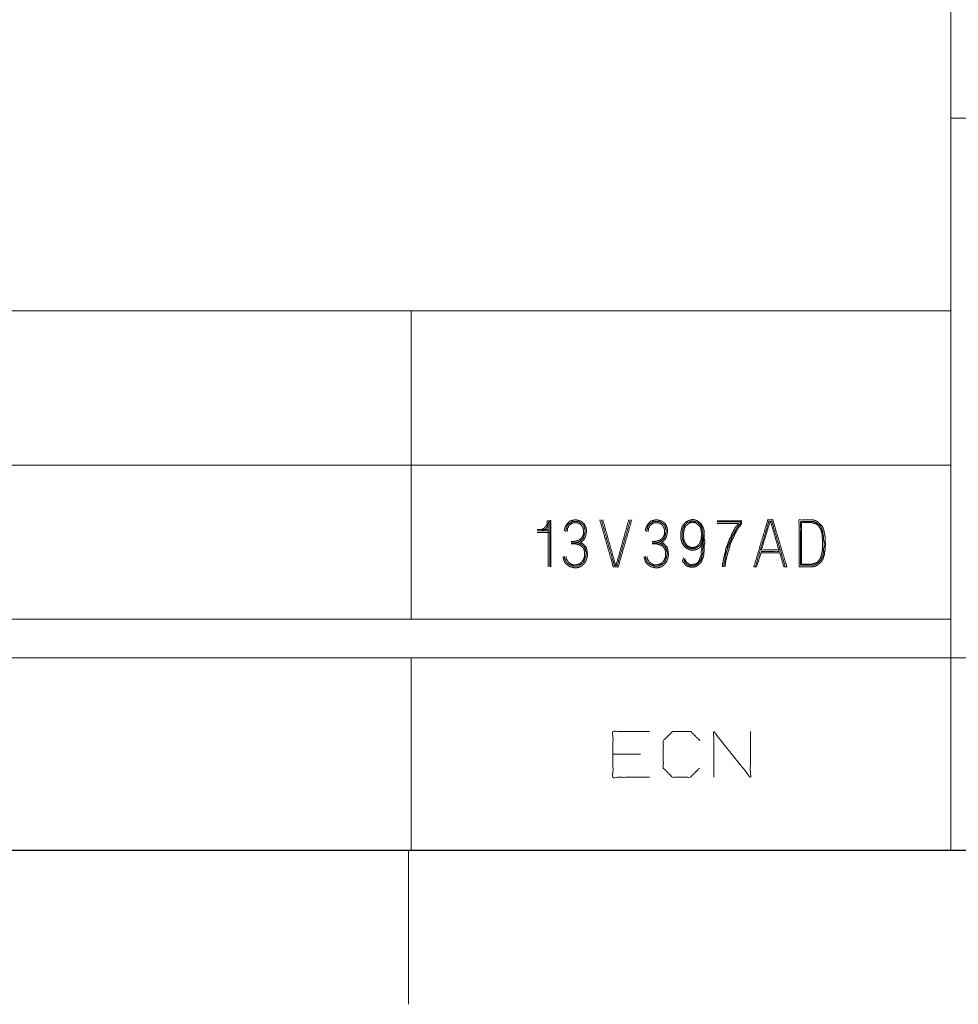
# Paper-space layout 'A-SIZE 3' of a CAD drawing. Units: inches. Extents: x -0.1 to 11.1, y -0.1 to 8.6.
# Drawn here: x 4.9 to 6.4, y 0 to 1.6 of the extents above; entities that cross this region are included whole.
import ezdxf

# ---------------------------------------------------------------- set-up
doc = ezdxf.new("R2010")
doc.units = ezdxf.units.IN
doc.header["$MEASUREMENT"] = 0
doc.layers.add('1', color=7, linetype='Continuous', true_color=0xffffff)

psp = doc.layouts.new('A-SIZE 3')

# ---------------------------------------------------------------- linework, layer by layer
at = {"layer": '1', "color": 0, "linetype": 'Continuous', "lineweight": 18}
for p, q in [((6.3789, 1.6243), (6.3789, 1.4368)), ((6.3789, 1.4368), (6.3789, 1.3743)), ((6.3789, 1.4368), (6.8164, 1.4368)), ((6.3789, 1.3743), (6.3789, 1.1243)), ((2.2539, 1.1243), (5.5039, 1.1243)), ((5.5039, 1.1243), (6.3789, 1.1243)), ((5.5039, 1.1243), (5.5039, 0.8743)), ((6.3789, 1.1243), (6.3789, 0.8743)), ((6.3789, 1.1243), (6.3789, 0.9993)), ((6.3789, 0.9993), (6.3789, 0.8743)), ((2.2539, 0.8743), (5.5039, 0.8743)), ((5.5039, 0.8743), (6.3789, 0.8743)), ((5.5039, 0.8743), (5.5039, 0.6243)), ((6.3789, 0.8743), (6.3789, 0.6243)), ((6.3789, 0.8743), (6.3789, 0.8118)), ((6.3789, 0.8118), (6.3789, 0.5618)), ((5.7261, 0.7699), (5.7083, 0.7699)), ((5.7083, 0.7674), (5.7261, 0.7674)), ((5.7261, 0.7779), (5.7261, 0.7093)), ((5.7285, 0.765), (5.7083, 0.765)), ((5.975, 0.7602), (5.975, 0.7577)), ((6.0715, 0.7343), (6.0634, 0.7093)), ((6.0618, 0.7093), (6.0594, 0.7093)), ((2.2539, 0.6243), (5.5039, 0.6243)), ((5.5039, 0.6243), (6.3789, 0.6243)), ((6.3789, 0.6243), (6.3789, 0.5618)), ((2.2539, 0.5618), (5.5039, 0.5618)), ((5.5039, 0.5618), (6.3789, 0.5618)), ((5.5039, 0.5618), (5.5039, 0.2493)), ((6.3789, 0.5618), (6.3789, 0.2493)), ((6.3789, 0.5618), (6.3789, 0.4993)), ((6.3789, 0.5618), (6.8164, 0.5618)), ((6.3789, 0.4993), (6.3789, 0.2493)), ((5.8754, 0.4055), (5.8309, 0.4055)), ((0.2497, 0.25), (10.7497, 0.25)), ((2.2539, 0.2493), (5.5039, 0.2493)), ((5.4997, 0.25), (5.4997, 0)), ((5.5039, 0.2493), (6.3789, 0.2493)), ((6.3789, 0.2493), (6.8164, 0.2493))]:
    psp.add_line(p, q, dxfattribs=at)
for points, knots in [([(5.7301, 0.7093), (5.7301, 0.7836), (5.7245, 0.7836), (5.7245, 0.7796), (5.7236, 0.7771), (5.722, 0.7747), (5.7188, 0.7715), (5.7156, 0.7699), (5.7131, 0.7699)], [0, 0, 0.742551, 0.799051, 0.839407, 0.864929, 0.894031, 0.939689, 0.975786, 1, 1]), ([(5.7131, 0.7674), (5.7196, 0.7691), (5.7245, 0.7739), (5.7261, 0.7788), (5.7269, 0.782), (5.7285, 0.782), (5.7285, 0.7093)], [0, 0, 0.069194, 0.14039, 0.193457, 0.228053, 0.244835, 1, 1]), ([(5.7501, 0.7262), (5.7509, 0.723), (5.7517, 0.719), (5.7533, 0.7157), (5.7558, 0.7133), (5.759, 0.7109), (5.7614, 0.7093), (5.7655, 0.7085), (5.7687, 0.7076), (5.7719, 0.7076), (5.776, 0.7085), (5.7792, 0.7101), (5.7824, 0.7125), (5.7849, 0.7149), (5.7873, 0.719), (5.7889, 0.7238), (5.7897, 0.7287), (5.7889, 0.7343), (5.7881, 0.7392), (5.7865, 0.7424), (5.7816, 0.7472), (5.7784, 0.7489), (5.78, 0.7497), (5.7849, 0.7545), (5.7865, 0.7586), (5.7873, 0.7618), (5.7881, 0.7658), (5.7881, 0.7691), (5.7873, 0.7731), (5.784, 0.7796), (5.7808, 0.782), (5.7784, 0.7836), (5.7719, 0.7852), (5.7687, 0.7852), (5.7647, 0.7844), (5.7614, 0.7836), (5.7566, 0.7788), (5.755, 0.7763), (5.7533, 0.7731), (5.7525, 0.7699), (5.7525, 0.7674)], [0, 0, 0.020159, 0.045089, 0.066955, 0.087698, 0.112143, 0.129771, 0.154702, 0.174862, 0.194417, 0.219348, 0.241214, 0.26566, 0.286402, 0.314911, 0.345833, 0.375573, 0.410145, 0.439885, 0.461751, 0.503236, 0.525102, 0.536035, 0.57752, 0.60385, 0.624008, 0.648938, 0.668495, 0.693426, 0.737157, 0.761601, 0.77923, 0.819549, 0.839104, 0.864035, 0.884194, 0.925679, 0.943308, 0.965173, 0.985332, 1, 1]), ([(5.7542, 0.7666), (5.755, 0.7699), (5.7558, 0.7723), (5.7566, 0.7755), (5.7582, 0.7779), (5.763, 0.7812), (5.7655, 0.7828), (5.7711, 0.7828), (5.7744, 0.7828), (5.7776, 0.7812), (5.7824, 0.7779), (5.784, 0.7755), (5.7857, 0.7691), (5.7857, 0.7658), (5.784, 0.7594), (5.7832, 0.7561), (5.7784, 0.7513), (5.7752, 0.7497), (5.7727, 0.7489), (5.7695, 0.748)], [0, 0, 0.042516, 0.075125, 0.117641, 0.154817, 0.229177, 0.266357, 0.338536, 0.379784, 0.4259, 0.50026, 0.537437, 0.62247, 0.663716, 0.748749, 0.791264, 0.878762, 0.924879, 0.957488, 1, 1]), ([(5.8614, 0.7852), (5.8396, 0.7093), (5.8315, 0.7093), (5.8097, 0.7852)], [0, 0, 0.47568, 0.52432, 1, 1]), ([(5.8121, 0.7852), (5.8331, 0.7117), (5.838, 0.7117), (5.859, 0.7852)], [0, 0, 0.484637, 0.515363, 1, 1]), ([(5.8566, 0.7852), (5.8364, 0.7133), (5.8348, 0.7133), (5.8146, 0.7852)], [0, 0, 0.494649, 0.505351, 1, 1]), ([(5.8814, 0.7262), (5.8822, 0.723), (5.883, 0.719), (5.8847, 0.7157), (5.8871, 0.7133), (5.8903, 0.7109), (5.8927, 0.7093), (5.8968, 0.7085), (5.9, 0.7076), (5.9032, 0.7076), (5.9073, 0.7085), (5.9105, 0.7101), (5.9137, 0.7125), (5.9162, 0.7149), (5.9186, 0.719), (5.9202, 0.7238), (5.921, 0.7287), (5.9202, 0.7343), (5.9194, 0.7392), (5.9178, 0.7424), (5.9129, 0.7472), (5.9097, 0.7489), (5.9113, 0.7497), (5.9162, 0.7545), (5.9178, 0.7586), (5.9186, 0.7618), (5.9194, 0.7658), (5.9194, 0.7691), (5.9186, 0.7731), (5.9154, 0.7796), (5.9121, 0.782), (5.9097, 0.7836), (5.9032, 0.7852), (5.9, 0.7852), (5.896, 0.7844), (5.8927, 0.7836), (5.8879, 0.7788), (5.8863, 0.7763), (5.8847, 0.7731), (5.8838, 0.7699), (5.8838, 0.7674)], [0, 0, 0.020159, 0.045089, 0.066954, 0.087698, 0.112144, 0.129771, 0.154702, 0.174861, 0.194419, 0.219347, 0.241213, 0.265659, 0.286403, 0.314911, 0.345833, 0.375573, 0.410145, 0.439885, 0.46175, 0.503235, 0.525101, 0.536034, 0.577521, 0.60385, 0.624008, 0.648938, 0.668495, 0.693426, 0.737155, 0.761602, 0.77923, 0.819547, 0.839104, 0.864035, 0.884194, 0.92568, 0.943308, 0.965173, 0.985332, 1, 1]), ([(5.8855, 0.7666), (5.8863, 0.7699), (5.8871, 0.7723), (5.8879, 0.7755), (5.8895, 0.7779), (5.8919, 0.7796), (5.8968, 0.7828), (5.9024, 0.7828), (5.9057, 0.7828), (5.9089, 0.7812), (5.9137, 0.7779), (5.9154, 0.7755), (5.917, 0.7691), (5.917, 0.7658), (5.9162, 0.7626), (5.9146, 0.7561), (5.9097, 0.7513), (5.9065, 0.7497), (5.904, 0.7489), (5.9008, 0.748)], [0, 0, 0.042516, 0.075125, 0.117641, 0.15482, 0.191996, 0.266356, 0.33854, 0.379783, 0.425899, 0.500259, 0.537438, 0.62247, 0.663716, 0.706231, 0.791264, 0.878762, 0.924879, 0.957488, 1, 1]), ([(5.979, 0.7666), (5.979, 0.7569), (5.9774, 0.7505), (5.9766, 0.748), (5.975, 0.7448), (5.9725, 0.7416), (5.9701, 0.7392), (5.9669, 0.7375), (5.9636, 0.7367), (5.9596, 0.7359), (5.9556, 0.7367), (5.9491, 0.74), (5.9467, 0.7424), (5.9443, 0.7456), (5.9426, 0.7489), (5.941, 0.7553), (5.941, 0.7626), (5.941, 0.7658), (5.9418, 0.7691), (5.9434, 0.7755), (5.9459, 0.7779), (5.9475, 0.7804), (5.9507, 0.7828), (5.9539, 0.7844), (5.9604, 0.786), (5.9669, 0.7844), (5.9693, 0.7828), (5.9725, 0.7804), (5.9742, 0.7788), (5.9774, 0.7723), (5.9782, 0.7699), (5.979, 0.7666), (5.979, 0.7569)], [0, 0, 0.023033, 0.070515, 0.088723, 0.114475, 0.143266, 0.167696, 0.193448, 0.21719, 0.246548, 0.27591, 0.327411, 0.351841, 0.380632, 0.406384, 0.453866, 0.505689, 0.528722, 0.552463, 0.599946, 0.624376, 0.645138, 0.673927, 0.699678, 0.747163, 0.794644, 0.815406, 0.844197, 0.860483, 0.911985, 0.930194, 0.953935, 1, 1]), ([(5.9766, 0.7569), (5.9766, 0.7545), (5.9758, 0.7513), (5.975, 0.7489), (5.9733, 0.7456), (5.9709, 0.7432), (5.9661, 0.74), (5.9596, 0.7384), (5.9531, 0.74), (5.9507, 0.7416), (5.9483, 0.744), (5.9459, 0.7472), (5.9451, 0.7497), (5.9434, 0.7561), (5.9434, 0.7626), (5.9434, 0.765), (5.9443, 0.7683), (5.9443, 0.7715), (5.9459, 0.7739), (5.9475, 0.7771), (5.9515, 0.7812), (5.9548, 0.782), (5.9572, 0.7828), (5.9604, 0.7836), (5.9628, 0.7828), (5.9661, 0.782), (5.9685, 0.7812), (5.9725, 0.7771), (5.9742, 0.7747), (5.975, 0.7723), (5.9766, 0.7658), (5.9766, 0.7634)], [0, 0, 0.020247, 0.048073, 0.069414, 0.099596, 0.12823, 0.176897, 0.232548, 0.288202, 0.312536, 0.341167, 0.374911, 0.396253, 0.451905, 0.505896, 0.526142, 0.553969, 0.580964, 0.605298, 0.63548, 0.683199, 0.711026, 0.732368, 0.760195, 0.781538, 0.809361, 0.830704, 0.878426, 0.902759, 0.924101, 0.979754, 1, 1]), ([(5.9998, 0.7836), (6.0394, 0.7836), (6.0394, 0.7788), (6.037, 0.7755), (6.0346, 0.7731), (6.0329, 0.7699), (6.0313, 0.7674), (6.0281, 0.7618), (6.0265, 0.7569), (6.024, 0.7529), (6.0216, 0.7472), (6.0184, 0.7359), (6.0176, 0.7335), (6.0168, 0.7303), (6.016, 0.7278), (6.0144, 0.7214), (6.0135, 0.7173), (6.0135, 0.7149), (6.0127, 0.7093)], [0, 0, 0.329793, 0.370176, 0.403829, 0.432382, 0.462482, 0.486749, 0.541012, 0.583579, 0.622825, 0.674081, 0.772079, 0.793363, 0.821113, 0.842397, 0.897898, 0.932217, 0.952408, 1, 1]), ([(6.0594, 0.7093), (6.082, 0.7852), (6.0901, 0.7852), (6.1127, 0.7093), (6.1103, 0.7093)], [0, 0, 0.468924, 0.516733, 0.985657, 1, 1]), ([(6.0707, 0.7319), (6.1014, 0.7319), (6.1079, 0.7093), (6.1103, 0.7093), (6.0885, 0.7828), (6.0836, 0.7828), (6.0618, 0.7093), (6.0634, 0.7093)], [0, 0, 0.141811, 0.250485, 0.261679, 0.615912, 0.638304, 0.992536, 1, 1]), ([(6.1327, 0.7093), (6.1554, 0.7093), (6.1586, 0.7101), (6.1618, 0.7117), (6.1651, 0.7141), (6.1699, 0.719), (6.1715, 0.7222), (6.1723, 0.7254), (6.1739, 0.7287), (6.1739, 0.7327), (6.1748, 0.7367), (6.1748, 0.7416), (6.1756, 0.7456), (6.1748, 0.7497), (6.1748, 0.7586), (6.1731, 0.7666), (6.1723, 0.7699), (6.1715, 0.7723), (6.1699, 0.7755), (6.1651, 0.7804), (6.1618, 0.7828), (6.1586, 0.7844), (6.1554, 0.7852), (6.1327, 0.7852), (6.1327, 0.7093)], [0, 0, 0.105074, 0.120545, 0.137328, 0.156091, 0.187934, 0.204715, 0.220188, 0.23697, 0.255733, 0.274868, 0.297383, 0.316518, 0.335652, 0.376931, 0.4152, 0.430673, 0.44254, 0.459321, 0.491164, 0.509927, 0.526709, 0.54218, 0.647255, 1, 1]), ([(6.1352, 0.7117), (6.1554, 0.7117), (6.1578, 0.7125), (6.161, 0.7141), (6.1634, 0.7157), (6.1683, 0.7206), (6.1691, 0.723), (6.1707, 0.7262), (6.1715, 0.7287), (6.1723, 0.7327), (6.1723, 0.7375), (6.1731, 0.7416), (6.1731, 0.7497), (6.1723, 0.7537), (6.1723, 0.7577), (6.1715, 0.7618), (6.1707, 0.7666), (6.1699, 0.7691), (6.1683, 0.7739), (6.1659, 0.7771), (6.161, 0.7804), (6.1578, 0.782), (6.1554, 0.7828), (6.1352, 0.7828), (6.1352, 0.7117)], [0, 0, 0.101903, 0.114791, 0.133021, 0.147717, 0.182305, 0.195195, 0.213423, 0.226312, 0.247096, 0.271553, 0.292337, 0.333098, 0.353882, 0.374262, 0.395047, 0.419841, 0.432729, 0.458509, 0.47889, 0.508284, 0.526513, 0.539401, 0.641304, 1, 1]), ([(6.1368, 0.7133), (6.1521, 0.7133), (6.1546, 0.7141), (6.1578, 0.7149), (6.1602, 0.7157), (6.1626, 0.7173), (6.1643, 0.719), (6.1675, 0.7238), (6.1683, 0.727), (6.1691, 0.7295), (6.1707, 0.7375), (6.1707, 0.7456), (6.1707, 0.7537), (6.1699, 0.7577), (6.1699, 0.7618), (6.1691, 0.7658), (6.1675, 0.7707), (6.1643, 0.7755), (6.1626, 0.7771), (6.1602, 0.7788), (6.1578, 0.7796), (6.1546, 0.7804), (6.1521, 0.7812), (6.1368, 0.7812), (6.1368, 0.7133)], [0, 0, 0.0829, 0.096698, 0.114687, 0.128484, 0.144216, 0.156558, 0.188021, 0.206011, 0.219808, 0.264304, 0.307935, 0.351567, 0.373814, 0.39563, 0.417878, 0.445473, 0.476937, 0.489278, 0.50501, 0.518808, 0.536796, 0.550594, 0.633494, 1, 1]), ([(5.763, 0.7505), (5.7687, 0.7505), (5.7719, 0.7513), (5.7768, 0.7529), (5.7808, 0.7569), (5.7824, 0.7602), (5.7832, 0.7626), (5.7832, 0.7691), (5.7824, 0.7723), (5.7816, 0.7739), (5.78, 0.7763), (5.7784, 0.7779), (5.776, 0.7796), (5.7735, 0.7804), (5.7687, 0.7804), (5.7663, 0.7804), (5.7638, 0.7796), (5.7622, 0.7779), (5.7598, 0.7763), (5.759, 0.7739), (5.7574, 0.7715), (5.7574, 0.7691), (5.7566, 0.7666)], [0, 0, 0.076722, 0.121908, 0.191227, 0.268727, 0.317742, 0.3524, 0.44008, 0.48527, 0.509778, 0.549295, 0.580295, 0.619812, 0.654472, 0.720229, 0.75311, 0.787769, 0.818769, 0.858287, 0.892946, 0.932463, 0.965343, 1, 1]), ([(5.8944, 0.7505), (5.9, 0.7505), (5.9032, 0.7513), (5.9081, 0.7529), (5.9121, 0.7569), (5.9137, 0.7602), (5.9146, 0.7626), (5.9146, 0.7691), (5.9137, 0.7723), (5.9129, 0.7739), (5.9113, 0.7763), (5.9097, 0.7779), (5.9073, 0.7796), (5.9049, 0.7804), (5.9, 0.7804), (5.8976, 0.7804), (5.8952, 0.7796), (5.8935, 0.7779), (5.8911, 0.7763), (5.8903, 0.7739), (5.8887, 0.7715), (5.8887, 0.7691), (5.8879, 0.7666)], [0, 0, 0.076722, 0.121913, 0.191227, 0.268727, 0.317742, 0.3524, 0.44008, 0.48527, 0.509778, 0.549295, 0.580295, 0.619813, 0.654472, 0.720229, 0.75311, 0.787769, 0.818769, 0.858287, 0.892944, 0.932461, 0.965342, 1, 1]), ([(5.9745, 0.7602), (5.9742, 0.7577), (5.9742, 0.7545), (5.9725, 0.7497), (5.9717, 0.7472), (5.9677, 0.7432), (5.9653, 0.7416), (5.9628, 0.7408), (5.9572, 0.7408), (5.9539, 0.7424), (5.9515, 0.7432), (5.9499, 0.7456), (5.9467, 0.7505), (5.9459, 0.7537), (5.9459, 0.7561), (5.9451, 0.7594), (5.9451, 0.7618), (5.9459, 0.765), (5.9459, 0.7683), (5.9475, 0.7731), (5.9491, 0.7755), (5.9507, 0.7771), (5.9556, 0.7804), (5.958, 0.7812), (5.9628, 0.7812), (5.9653, 0.7804), (5.9669, 0.7788), (5.9693, 0.7771), (5.9725, 0.7739), (5.9733, 0.7715), (5.9742, 0.7683), (5.9742, 0.7658), (5.975, 0.7634), (5.9745, 0.7602)], [0, 0, 0.022565, 0.051108, 0.096238, 0.118803, 0.16926, 0.194989, 0.217551, 0.267502, 0.299415, 0.32198, 0.347707, 0.399163, 0.428584, 0.449991, 0.479412, 0.500819, 0.53024, 0.558783, 0.603913, 0.629641, 0.649822, 0.701279, 0.723844, 0.76666, 0.789222, 0.809405, 0.835133, 0.875499, 0.898064, 0.927485, 0.948893, 0.971457, 1, 1]), ([(6.0103, 0.7093), (6.0111, 0.7149), (6.0119, 0.7173), (6.0127, 0.7214), (6.0127, 0.7254), (6.0135, 0.7287), (6.0144, 0.7311), (6.0152, 0.7343), (6.016, 0.7367), (6.0176, 0.7424), (6.0224, 0.7537), (6.024, 0.7577), (6.0265, 0.7626), (6.0297, 0.7683), (6.0313, 0.7715), (6.0329, 0.7739), (6.0354, 0.7771), (6.0378, 0.7796), (6.0378, 0.782), (5.9998, 0.782)], [0, 0, 0.048803, 0.070629, 0.105821, 0.14033, 0.168786, 0.190611, 0.219068, 0.240894, 0.291139, 0.396264, 0.43343, 0.479729, 0.535373, 0.566239, 0.591124, 0.625633, 0.654912, 0.675618, 1, 1]), ([(5.9998, 0.7796), (6.0346, 0.7796), (6.0337, 0.7779), (6.0313, 0.7755), (6.0289, 0.7723), (6.0273, 0.7691), (6.024, 0.7634), (6.0224, 0.7586), (6.02, 0.7545), (6.0176, 0.748), (6.016, 0.7432), (6.0135, 0.7375), (6.0135, 0.7343), (6.0127, 0.7319), (6.0111, 0.7254), (6.0103, 0.7222), (6.0095, 0.7173), (6.0087, 0.7149), (6.0087, 0.7093)], [0, 0, 0.312889, 0.329159, 0.360031, 0.396413, 0.428955, 0.48762, 0.533639, 0.576068, 0.638238, 0.684258, 0.739674, 0.76878, 0.79179, 0.851793, 0.881794, 0.926054, 0.949065, 1, 1]), ([(6.0998, 0.7367), (6.0715, 0.7367), (6.0853, 0.7812), (6.0869, 0.7812)], [0, 0, 0.370107, 0.97885, 1, 1]), ([(6.0715, 0.7343), (6.1006, 0.7343), (6.0869, 0.7812)], [0, 0, 0.373289, 1, 1]), ([(5.979, 0.761), (5.979, 0.7545), (5.9798, 0.7513), (5.9798, 0.748), (5.979, 0.7448), (5.979, 0.7384), (5.979, 0.7351), (5.9782, 0.7319), (5.9782, 0.7287), (5.9774, 0.7246), (5.9758, 0.7214), (5.9742, 0.7173), (5.9725, 0.7149), (5.9701, 0.7125), (5.9677, 0.7109), (5.9645, 0.7093), (5.9612, 0.7085), (5.958, 0.7085), (5.9515, 0.7101), (5.9483, 0.7125), (5.9467, 0.7149), (5.9443, 0.7173), (5.9434, 0.7206)], [0, 0, 0.076488, 0.115908, 0.154152, 0.193573, 0.270061, 0.308304, 0.347725, 0.385969, 0.434721, 0.477477, 0.528964, 0.563437, 0.604002, 0.638475, 0.681234, 0.720651, 0.758896, 0.83774, 0.885542, 0.920015, 0.960579, 1, 1]), ([(5.9451, 0.7246), (5.9459, 0.7214), (5.9467, 0.719), (5.9499, 0.7141), (5.9548, 0.7109), (5.9612, 0.7109), (5.9661, 0.7125), (5.9685, 0.7141), (5.9709, 0.7165), (5.9725, 0.719), (5.9742, 0.7222), (5.9758, 0.7287), (5.9766, 0.7319), (5.9766, 0.7384), (5.9774, 0.7416), (5.9774, 0.748), (5.9774, 0.7545), (5.9774, 0.7577), (5.9766, 0.761), (5.9766, 0.7642)], [0, 0, 0.039428, 0.069668, 0.138626, 0.207581, 0.284085, 0.344561, 0.379041, 0.419612, 0.454092, 0.496858, 0.575713, 0.615141, 0.691643, 0.731069, 0.807571, 0.884072, 0.922323, 0.961749, 1, 1]), ([(5.9475, 0.7222), (5.9483, 0.7198), (5.9499, 0.7173), (5.9515, 0.7157), (5.9539, 0.7141), (5.9556, 0.7133), (5.958, 0.7125), (5.9604, 0.7133), (5.9628, 0.7133), (5.9653, 0.7141), (5.9677, 0.7157), (5.9693, 0.7173), (5.9709, 0.7198), (5.9717, 0.723), (5.9733, 0.7262), (5.9742, 0.7295), (5.9742, 0.7351), (5.975, 0.7384), (5.975, 0.7448), (5.975, 0.7513), (5.975, 0.7577)], [0, 0, 0.036854, 0.078874, 0.111834, 0.153855, 0.179915, 0.216771, 0.253626, 0.288589, 0.325439, 0.367459, 0.400424, 0.442444, 0.490495, 0.542615, 0.590667, 0.672247, 0.720298, 0.813532, 0.906766, 1, 1]), ([(5.763, 0.748), (5.7744, 0.748), (5.7768, 0.7472), (5.78, 0.7456), (5.7849, 0.7408), (5.7873, 0.7335), (5.7873, 0.7287), (5.7865, 0.7246), (5.7832, 0.7165), (5.7808, 0.7141), (5.7776, 0.7125), (5.7752, 0.7109), (5.7719, 0.7101), (5.7687, 0.7101), (5.7655, 0.7109), (5.763, 0.7117), (5.7598, 0.7133), (5.7574, 0.7149), (5.755, 0.7173), (5.7542, 0.7198), (5.7525, 0.723), (5.7525, 0.7262)], [0, 0, 0.123719, 0.151665, 0.191186, 0.26617, 0.350006, 0.403028, 0.448089, 0.543266, 0.58076, 0.620281, 0.652145, 0.688582, 0.723927, 0.760364, 0.78831, 0.827832, 0.859695, 0.897186, 0.925131, 0.964652, 1, 1]), ([(5.755, 0.7262), (5.755, 0.7238), (5.7558, 0.7214), (5.759, 0.7165), (5.7638, 0.7133), (5.7663, 0.7125), (5.7711, 0.7125), (5.7744, 0.7133), (5.7768, 0.7141), (5.7792, 0.7157), (5.7808, 0.7173), (5.7832, 0.7214), (5.7849, 0.7254), (5.7849, 0.7335), (5.784, 0.7375), (5.7824, 0.74), (5.7784, 0.744), (5.7735, 0.7456), (5.7703, 0.7464), (5.763, 0.7464)], [0, 0, 0.030028, 0.061681, 0.133858, 0.206039, 0.237693, 0.297746, 0.339018, 0.370671, 0.406762, 0.435073, 0.493438, 0.54734, 0.647434, 0.698472, 0.73456, 0.805339, 0.868646, 0.909912, 1, 1]), ([(5.8944, 0.748), (5.9057, 0.748), (5.9081, 0.7472), (5.9113, 0.7456), (5.9162, 0.7408), (5.9186, 0.7335), (5.9186, 0.7287), (5.9178, 0.7246), (5.9146, 0.7165), (5.9121, 0.7141), (5.9089, 0.7125), (5.9065, 0.7109), (5.9032, 0.7101), (5.9, 0.7101), (5.8968, 0.7109), (5.8944, 0.7117), (5.8911, 0.7133), (5.8887, 0.7149), (5.8863, 0.7173), (5.8855, 0.7198), (5.8838, 0.723), (5.8838, 0.7262)], [0, 0, 0.123719, 0.151665, 0.191186, 0.266173, 0.350007, 0.40303, 0.44809, 0.543267, 0.580761, 0.620282, 0.652146, 0.688578, 0.723928, 0.760365, 0.788311, 0.827833, 0.859692, 0.897186, 0.925131, 0.964652, 1, 1]), ([(5.8863, 0.7262), (5.8863, 0.7238), (5.8871, 0.7214), (5.8903, 0.7165), (5.8952, 0.7133), (5.8976, 0.7125), (5.9024, 0.7125), (5.9057, 0.7133), (5.9081, 0.7141), (5.9105, 0.7157), (5.9121, 0.7173), (5.9146, 0.7214), (5.9162, 0.7254), (5.9162, 0.7335), (5.9154, 0.7375), (5.9137, 0.74), (5.9097, 0.744), (5.9049, 0.7456), (5.9016, 0.7464), (5.8944, 0.7464)], [0, 0, 0.030028, 0.061681, 0.133861, 0.206037, 0.237691, 0.297749, 0.339015, 0.370669, 0.406759, 0.435071, 0.493435, 0.547338, 0.647433, 0.698471, 0.734561, 0.805339, 0.868646, 0.909912, 1, 1]), ([(5.8902, 0.368), (5.8309, 0.368), (5.8309, 0.4422), (5.8902, 0.4422)], [0, 0, 0.307692, 0.692308, 1, 1]), ([(5.9712, 0.3829), (5.9563, 0.368), (5.9274, 0.368), (5.9126, 0.3829), (5.9126, 0.4274), (5.9274, 0.4422), (5.9571, 0.4422), (5.972, 0.4274)], [0, 0, 0.112202, 0.266703, 0.378904, 0.61692, 0.729121, 0.887798, 1, 1]), ([(5.9943, 0.368), (5.9943, 0.4422), (6.0537, 0.368), (6.0537, 0.4422)], [0, 0, 0.30482, 0.69518, 1, 1])]:
    psp.add_open_spline(points, degree=1, knots=knots, dxfattribs=at)

doc.saveas('drawing.dxf')
